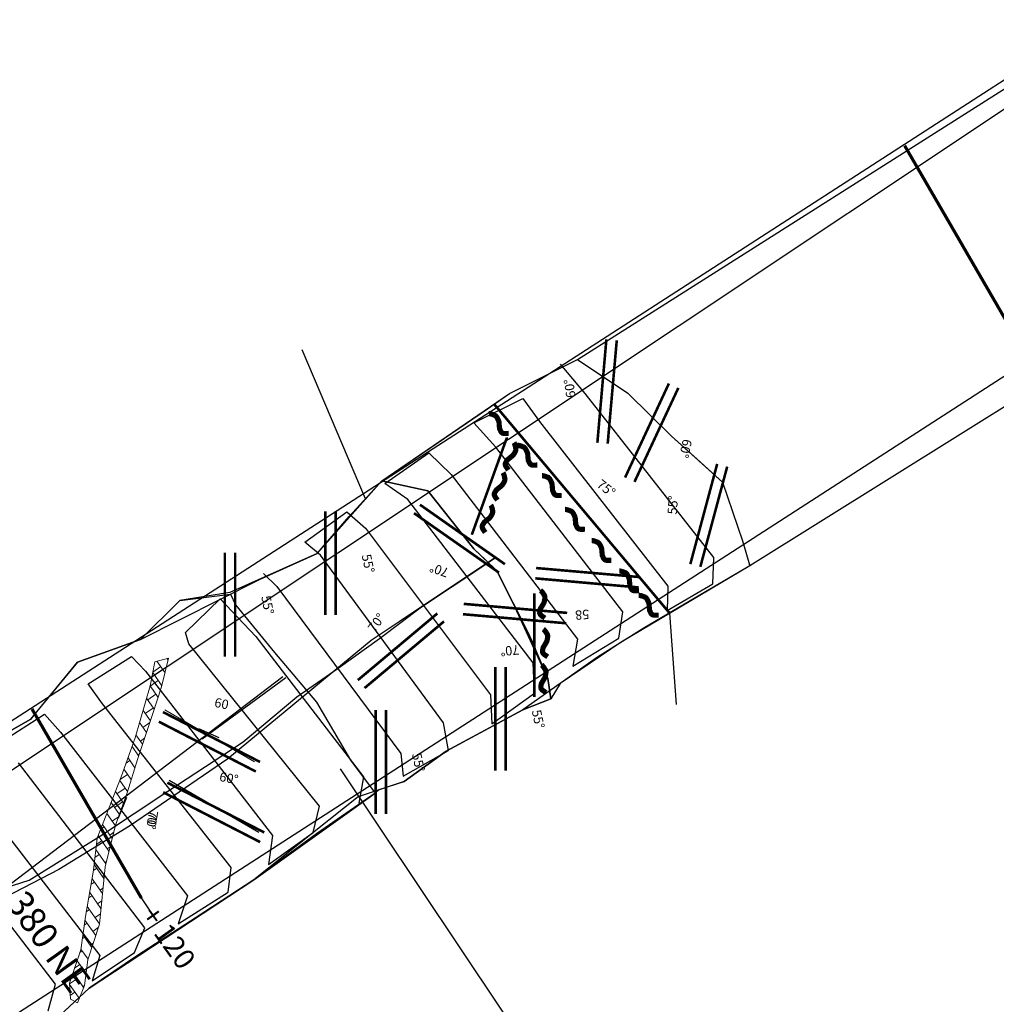
# Model space of a CAD drawing. Units: metres. Extents: x 373723 to 748547, y 655122 to 1310871.
# Drawn here: x 374473 to 374492, y 655524 to 655543 of the extents above; entities that cross this region are included whole.
import ezdxf
from ezdxf.enums import TextEntityAlignment as Align

# ---------------------------------------------------------------- set-up
doc = ezdxf.new("R2010")
doc.units = ezdxf.units.M
doc.linetypes.add('CONTINUOUS-26-104-0-0.5019607843137255-0.12549019607843137', pattern=[0])
doc.linetypes.add('DASHED2', pattern=[0.375, 0.25, -0.125])
for name, color, linetype in [('17', 104, 'Continuous'), ('CA 2000 XC-LT', 5, 'Continuous'), ('Ge-Buz', 250, 'Continuous'), ('MARCOS', 8, 'Continuous'), ('NV 2000-TUNEL-PPAL-LT', 5, 'Continuous')]:
    doc.layers.add(name, color=color, linetype=linetype)
doc.layers.add('Fa-Map', color=172, linetype='Continuous', lineweight=0)
doc.styles.add('ROMANS', font='ROMANS.shx')
doc.styles.get("Standard").update_dxf_attribs({"font": 'txt.shx'})

# ---------------------------------------------------------------- blocks, each defined once
blk = doc.blocks.new('Buz')
at = {"layer": 'Ge-Buz'}
blk.add_lwpolyline([(0, 0, 0, 0, 0), (0, 1.12, 1.25, 0, 0), (0, 2.39, 0, 0, 0)], format="xyseb", dxfattribs=at)
blk.add_lwpolyline([(-1.19, 0), (1.19, 0)], dxfattribs=at)
at = {"layer": 'Ge-Buz', "ltscale": 0.5, "style": 'ROMANS'}
blk.add_attdef('BUZ', text='', height=1, dxfattribs=at).set_placement((0, 3.45), align=Align.MIDDLE_CENTER)

msp = doc.modelspace()

# ---------------------------------------------------------------- hatches: boundary and pattern name
at = {"lineweight": 5}
h = msp.add_hatch(dxfattribs=at)
h.set_pattern_fill('BRICK', color=4, scale=0.03, angle=125)
h.paths.add_polyline_path([(374476.221, 655530.382), (374476.088, 655529.827), (374475.91, 655529.294), (374475.621, 655528.428), (374475.421, 655527.784), (374475.199, 655527.162), (374474.998, 655526.362), (374474.887, 655525.252), (374474.665, 655524.563), (374474.598, 655524.071), (374474.464, 655523.738), (374474.331, 655523.805), (374474.309, 655524.116), (374474.531, 655524.76), (374474.62, 655525.404), (374474.776, 655526.292), (374474.842, 655526.914), (374475.309, 655528.091), (374475.576, 655528.847), (374475.865, 655529.846), (374475.954, 655530.312)])
h = msp.add_hatch(dxfattribs=at)
h.set_pattern_fill('BRICK', color=4, scale=0.03, angle=125)
h.paths.add_polyline_path([(374476.221, 655530.382), (374476.088, 655529.827), (374475.91, 655529.294), (374475.621, 655528.428), (374475.421, 655527.784), (374475.199, 655527.162), (374474.998, 655526.362), (374474.887, 655525.252), (374474.665, 655524.563), (374474.598, 655524.071), (374474.464, 655523.738), (374474.331, 655523.805), (374474.309, 655524.116), (374474.531, 655524.76), (374474.62, 655525.404), (374474.776, 655526.292), (374474.842, 655526.914), (374475.309, 655528.091), (374475.576, 655528.847), (374475.865, 655529.846), (374475.954, 655530.312)])

# ---------------------------------------------------------------- linework, layer by layer
at = {"lineweight": 70, "elevation": 1999.913}
for points in [[(374490.41, 655540.267), (374492.513, 655536.626)], [(374473.588, 655529.405), (374475.69, 655525.763)]]:
    msp.add_lwpolyline(points, dxfattribs=at)
at = {"ltscale": 50}
for points, elevation in [([(374480.02, 655533.456), (374478.798, 655536.323)], 2000.711), ([(374480.334, 655533.801), (374481.137, 655534.349), (374482.368, 655535.191), (374482.796, 655535.484), (374483.451, 655535.812), (374484.107, 655536.14), (374484.592, 655535.814), (374485.077, 655535.488), (374485.496, 655535.075), (374485.914, 655534.662), (374486.408, 655534.219), (374486.901, 655533.775), (374487.282, 655532.643), (374487.424, 655532.159), (374484.947, 655530.687), (374483.77, 655529.893), (374483.59, 655529.597), (374483.532, 655529.988), (374483.423, 655530.241), (374483.349, 655530.416), (374483.271, 655530.634), (374483.165, 655530.845), (374482.856, 655531.455), (374482.548, 655532.065), (374482.328, 655532.275), (374482.108, 655532.486), (374481.664, 655533.048), (374481.221, 655533.609), (374480.334, 655533.801)], 2000.369), ([(374482.068, 655532.764), (374482.752, 655534.644)], -2000.415), ([(374482.068, 655532.764), (374482.752, 655534.644)], -2000.415), ([(374473.829, 655523.217), (374474.414, 655523.763), (374474.689, 655524.02), (374477.865, 655526.108), (374480.204, 655527.78), (374480.283, 655527.847), (374480.764, 655528.007), (374481.575, 655528.589), (374483.048, 655529.385), (374483.59, 655529.597), (374483.532, 655529.988), (374482.856, 655531.455), (374482.548, 655532.065), (374482.108, 655532.486), (374481.664, 655533.048), (374481.221, 655533.609), (374480.334, 655533.801), (374479.086, 655532.402), (374477.405, 655531.645), (374476.436, 655531.495), (374475.679, 655530.743), (374474.468, 655530.306), (374473.644, 655529.307), (374473.563, 655529.208), (374471.632, 655528.106)], 2000.369), ([(374485.877, 655531.252), (374486.005, 655529.485)], 2000.415), ([(374477.962, 655527.023), (374476.23, 655528.023)], -2000.989)]:
    msp.add_lwpolyline(points, dxfattribs=dict(at, elevation=elevation))
at = {"lineweight": 5}
msp.add_lwpolyline([(374476.221, 655530.382), (374476.221, 655530.382), (374476.088, 655529.827), (374475.91, 655529.294), (374475.621, 655528.428), (374475.421, 655527.784), (374475.199, 655527.162), (374474.998, 655526.362), (374474.887, 655525.252), (374474.665, 655524.563), (374474.598, 655524.071), (374474.464, 655523.738), (374474.331, 655523.805), (374474.309, 655524.116), (374474.531, 655524.76), (374474.62, 655525.404), (374474.776, 655526.292), (374474.842, 655526.914), (374475.309, 655528.091), (374475.576, 655528.847), (374475.865, 655529.846), (374475.954, 655530.312), (374475.954, 655530.312), (374476.221, 655530.382)], dxfattribs=at)
msp.add_lwpolyline([(374476.221, 655530.382), (374476.221, 655530.382), (374476.088, 655529.827), (374475.91, 655529.294), (374475.621, 655528.428), (374475.421, 655527.784), (374475.199, 655527.162), (374474.998, 655526.362), (374474.887, 655525.252), (374474.665, 655524.563), (374474.598, 655524.071), (374474.464, 655523.738), (374474.331, 655523.805), (374474.309, 655524.116), (374474.531, 655524.76), (374474.62, 655525.404), (374474.776, 655526.292), (374474.842, 655526.914), (374475.309, 655528.091), (374475.576, 655528.847), (374475.865, 655529.846), (374475.954, 655530.312), (374475.954, 655530.312), (374476.221, 655530.382)], dxfattribs=at)
at = {"ltscale": 50}
msp.add_lwpolyline([(374472.057, 655525.181), (374478.422, 655530.027)], dxfattribs=at)
at = {"color": 1, "ltscale": 50}
msp.add_lwpolyline([(374478.479, 655530.003), (374476.866, 655528.821)], dxfattribs=at)
at = {"lineweight": 5, "ltscale": 50}
msp.add_lwpolyline([(374477.878, 655528.383), (374476.146, 655529.383)], dxfattribs=at)
at = {"color": 1, "lineweight": 5, "ltscale": 50}
msp.add_lwpolyline([(374476.978, 655528.903), (374476.866, 655528.821)], dxfattribs=at)
at = {"lineweight": 30}
for points, elevation in [([(374485.694, 655519.037), (374479.537, 655528.247)], 1999.903), ([(374475.69, 655525.763), (374475.909, 655525.436)], 1999.913)]:
    msp.add_lwpolyline(points, dxfattribs=dict(at, elevation=elevation))
at = {"lineweight": 5, "elevation": 1999.913}
msp.add_lwpolyline([(374475.69, 655525.763), (374475.909, 655525.436)], dxfattribs=at)
at = {"layer": '17', "linetype": 'CONTINUOUS-26-104-0-0.5019607843137255-0.12549019607843137', "lineweight": -3, "elevation": 1999.212}
for points in [[(374427.512, 655502.35), (374458.533, 655519.714), (374556.985, 655583.284)], [(374429.856, 655498.162), (374461.01, 655515.599), (374559.589, 655579.252)]]:
    msp.add_lwpolyline(points, dxfattribs=at)
at = {"layer": 'CA 2000 XC-LT'}
for points in [[(374471.632, 655528.106, 2000.265), (374473.563, 655529.208, 2000.26), (374474.468, 655530.306, 2000.223), (374475.679, 655530.743, 2000.333), (374475.679, 655530.743, 2000.333), (374475.679, 655530.743, 2000.333), (374477.974, 655531.899, 2000.334), (374479.086, 655532.402, 2000.331), (374479.705, 655533.111, 2000.577), (374480.334, 655533.801, 2000.846), (374480.334, 655533.801, 2000.846), (374481.94, 655534.898, 2000.452), (374482.796, 655535.484, 2000.531), (374484.107, 655536.14, 2000.54), (374484.107, 655536.14, 2000.54), (374493.867, 655542.328, 2001.279)], [(374496.852, 655538.048, 2001.31), (374487.424, 655532.159, 2000.506), (374487.424, 655532.159, 2000.506), (374486.352, 655531.529, 2000.439), (374485.401, 655530.974, 2000.391), (374484.492, 655530.401, 2000.314), (374483.048, 655529.385, 2000.842), (374483.048, 655529.385, 2000.842), (374482.405, 655529.039, 2000.804), (374481.575, 655528.589, 2000.731), (374480.764, 655528.007, 2000.697), (374479.873, 655527.71, 2000.903), (374477.865, 655526.108, 2000.18), (374477.865, 655526.108, 2000.18), (374476.751, 655525.381, 2000.172), (374475.619, 655524.647, 2000.15), (374474.689, 655524.02, 2000.167), (374473.829, 655523.217, 2000.176)], [(374471.632, 655528.106, 2000.265), (374473.563, 655529.208, 2000.26), (374474.468, 655530.306, 2000.223), (374475.679, 655530.743, 2000.333), (374475.679, 655530.743, 2000.333), (374475.679, 655530.743, 2000.333), (374477.974, 655531.899, 2000.334), (374479.086, 655532.402, 2000.331), (374479.705, 655533.111, 2000.577), (374480.334, 655533.801, 2000.846), (374480.334, 655533.801, 2000.846), (374481.94, 655534.898, 2000.452), (374482.796, 655535.484, 2000.531), (374484.107, 655536.14, 2000.54), (374484.164, 655536.101, 2000.54)], [(374471.632, 655528.106, 2000.265), (374473.563, 655529.208, 2000.26), (374474.468, 655530.306, 2000.223), (374475.679, 655530.743, 2000.333), (374475.679, 655530.743, 2000.333), (374475.679, 655530.743, 2000.333), (374477.974, 655531.899, 2000.334), (374479.086, 655532.402, 2000.331), (374479.705, 655533.111, 2000.577), (374480.334, 655533.801, 2000.846), (374480.334, 655533.801, 2000.846), (374481.94, 655534.898, 2000.452), (374482.796, 655535.484, 2000.531), (374484.107, 655536.14, 2000.54), (374485.077, 655535.488, 2000.53), (374485.914, 655534.662, 2000.521), (374486.901, 655533.775, 2000.563), (374487.282, 655532.643, 2000.563), (374487.424, 655532.159, 2000.506), (374486.352, 655531.529, 2000.439), (374485.401, 655530.974, 2000.391), (374484.492, 655530.401, 2000.314), (374483.048, 655529.385, 2000.842), (374483.048, 655529.385, 2000.842), (374482.405, 655529.039, 2000.804), (374481.575, 655528.589, 2000.731), (374480.764, 655528.007, 2000.697), (374479.873, 655527.71, 2000.903), (374477.865, 655526.108, 2000.18), (374477.865, 655526.108, 2000.18), (374476.751, 655525.381, 2000.172), (374475.619, 655524.647, 2000.15), (374474.689, 655524.02, 2000.167), (374473.829, 655523.217, 2000.176)], [(374471.632, 655528.106, 2000.265), (374473.563, 655529.208, 2000.26), (374474.468, 655530.306, 2000.223), (374475.679, 655530.743, 2000.333), (374475.679, 655530.743, 2000.333), (374475.679, 655530.743, 2000.333), (374477.974, 655531.899, 2000.334), (374479.086, 655532.402, 2000.331), (374479.705, 655533.111, 2000.577), (374480.334, 655533.801, 2000.846), (374480.334, 655533.801, 2000.846), (374481.94, 655534.898, 2000.452), (374482.796, 655535.484, 2000.531), (374484.107, 655536.14, 2000.54), (374485.077, 655535.488, 2000.53), (374485.914, 655534.662, 2000.521), (374486.901, 655533.775, 2000.563), (374487.282, 655532.643, 2000.563), (374487.424, 655532.159, 2000.506), (374486.352, 655531.529, 2000.439), (374485.401, 655530.974, 2000.391), (374484.492, 655530.401, 2000.314), (374483.048, 655529.385, 2000.842), (374483.048, 655529.385, 2000.842), (374482.405, 655529.039, 2000.804), (374481.575, 655528.589, 2000.731), (374480.764, 655528.007, 2000.697), (374479.873, 655527.71, 2000.903), (374477.865, 655526.108, 2000.18), (374477.865, 655526.108, 2000.18), (374476.751, 655525.381, 2000.172), (374475.619, 655524.647, 2000.15), (374474.689, 655524.02, 2000.167), (374473.829, 655523.217, 2000.176)], [(374471.632, 655528.106, 2000.265), (374473.563, 655529.208, 2000.26), (374474.468, 655530.306, 2000.223), (374475.679, 655530.743, 2000.333), (374475.679, 655530.743, 2000.333), (374475.679, 655530.743, 2000.333), (374477.974, 655531.899, 2000.334), (374479.086, 655532.402, 2000.331), (374479.705, 655533.111, 2000.577), (374480.334, 655533.801, 2000.846), (374480.334, 655533.801, 2000.846), (374481.94, 655534.898, 2000.452), (374482.796, 655535.484, 2000.531), (374484.107, 655536.14, 2000.54), (374485.077, 655535.488, 2000.53), (374485.914, 655534.662, 2000.521), (374486.901, 655533.775, 2000.563), (374487.282, 655532.643, 2000.563), (374487.424, 655532.159, 2000.506), (374486.352, 655531.529, 2000.439), (374485.401, 655530.974, 2000.391), (374484.492, 655530.401, 2000.314), (374483.048, 655529.385, 2000.842), (374483.048, 655529.385, 2000.842), (374482.405, 655529.039, 2000.804), (374481.575, 655528.589, 2000.731), (374480.764, 655528.007, 2000.697), (374479.873, 655527.71, 2000.903), (374477.865, 655526.108, 2000.18), (374477.865, 655526.108, 2000.18), (374476.751, 655525.381, 2000.172), (374475.619, 655524.647, 2000.15), (374474.689, 655524.02, 2000.167), (374473.829, 655523.217, 2000.176)], [(374471.632, 655528.106, 2000.265), (374473.563, 655529.208, 2000.26), (374474.468, 655530.306, 2000.223), (374475.679, 655530.743, 2000.333), (374475.679, 655530.743, 2000.333), (374475.679, 655530.743, 2000.333), (374477.974, 655531.899, 2000.334), (374479.086, 655532.402, 2000.331), (374479.705, 655533.111, 2000.577), (374480.334, 655533.801, 2000.846), (374480.334, 655533.801, 2000.846), (374481.94, 655534.898, 2000.452), (374482.796, 655535.484, 2000.531), (374484.107, 655536.14, 2000.54), (374485.077, 655535.488, 2000.53), (374485.914, 655534.662, 2000.521), (374486.901, 655533.775, 2000.563), (374487.282, 655532.643, 2000.563), (374487.424, 655532.159, 2000.506), (374486.352, 655531.529, 2000.439), (374485.401, 655530.974, 2000.391), (374484.492, 655530.401, 2000.314), (374483.048, 655529.385, 2000.842), (374483.048, 655529.385, 2000.842), (374482.405, 655529.039, 2000.804), (374481.575, 655528.589, 2000.731), (374480.764, 655528.007, 2000.697), (374479.873, 655527.71, 2000.903), (374477.865, 655526.108, 2000.18), (374477.865, 655526.108, 2000.18), (374476.751, 655525.381, 2000.172), (374475.619, 655524.647, 2000.15), (374474.689, 655524.02, 2000.167), (374473.829, 655523.217, 2000.176)], [(374471.632, 655528.106, 2000.265), (374473.563, 655529.208, 2000.26), (374474.468, 655530.306, 2000.223), (374475.679, 655530.743, 2000.333), (374475.679, 655530.743, 2000.333), (374475.679, 655530.743, 2000.333), (374477.974, 655531.899, 2000.334), (374479.086, 655532.402, 2000.331), (374479.705, 655533.111, 2000.577), (374480.334, 655533.801, 2000.846), (374480.334, 655533.801, 2000.846), (374481.94, 655534.898, 2000.452), (374482.796, 655535.484, 2000.531), (374484.107, 655536.14, 2000.54), (374485.077, 655535.488, 2000.53), (374485.914, 655534.662, 2000.521), (374486.901, 655533.775, 2000.563), (374487.282, 655532.643, 2000.563), (374487.424, 655532.159, 2000.506), (374486.352, 655531.529, 2000.439), (374485.401, 655530.974, 2000.391), (374484.492, 655530.401, 2000.314), (374483.048, 655529.385, 2000.842), (374483.048, 655529.385, 2000.842), (374482.405, 655529.039, 2000.804), (374481.575, 655528.589, 2000.731), (374480.764, 655528.007, 2000.697), (374479.873, 655527.71, 2000.903), (374477.865, 655526.108, 2000.18), (374477.865, 655526.108, 2000.18), (374476.751, 655525.381, 2000.172), (374475.619, 655524.647, 2000.15), (374474.689, 655524.02, 2000.167), (374473.829, 655523.217, 2000.176)], [(374471.632, 655528.106, 2000.265), (374473.563, 655529.208, 2000.26), (374474.468, 655530.306, 2000.223), (374475.679, 655530.743, 2000.333), (374475.679, 655530.743, 2000.333), (374475.679, 655530.743, 2000.333), (374477.974, 655531.899, 2000.334), (374479.086, 655532.402, 2000.331), (374479.705, 655533.111, 2000.577), (374480.334, 655533.801, 2000.846), (374481.221, 655533.609, 2000.914), (374482.108, 655532.486, 2000.777), (374482.548, 655532.065, 2000.872), (374483.165, 655530.845, 2000.897), (374483.532, 655529.988, 2000.898), (374483.59, 655529.597, 2000.873), (374483.048, 655529.385, 2000.842), (374482.405, 655529.039, 2000.804), (374481.575, 655528.589, 2000.731), (374480.764, 655528.007, 2000.697), (374479.873, 655527.71, 2000.903), (374477.865, 655526.108, 2000.18), (374477.865, 655526.108, 2000.18), (374476.751, 655525.381, 2000.172), (374475.619, 655524.647, 2000.15), (374474.689, 655524.02, 2000.167), (374473.829, 655523.217, 2000.176)], [(374472.159, 655525.667, 2004.111), (374473.535, 655526.101, 2003.97), (374474.909, 655526.958, 2003.961), (374476.207, 655527.817, 2003.961), (374477.66, 655528.769, 2003.992), (374477.66, 655528.769, 2003.992), (374477.66, 655528.769, 2003.992), (374478.692, 655529.637, 2003.873), (374479.49, 655530.19, 2003.859), (374480.288, 655530.758, 2003.897), (374481.099, 655531.368, 2003.916), (374482.26, 655532.145, 2004.495), (374482.524, 655532.321, 2003.905), (374482.399, 655532.238, 2003.07), (374482.535, 655532.33, 2002.228), (374482.348, 655532.205, 2001.278), (374482.254, 655532.142, 2000.601), (374480.669, 655531.082, 1999.366), (374480.127, 655530.72, 1999.311), (374477.366, 655528.44, 1999.3), (374477.366, 655528.44, 1999.3), (374475.489, 655527.157, 1999.295), (374474.108, 655526.309, 1999.323), (374471.872, 655525.15, 1999.378)], [(374487.413, 655532.195, 2000.51), (374487.424, 655532.159, 2000.506), (374486.352, 655531.529, 2000.439), (374485.401, 655530.974, 2000.391), (374484.492, 655530.401, 2000.314), (374483.048, 655529.385, 2000.842), (374483.048, 655529.385, 2000.842), (374482.405, 655529.039, 2000.804), (374481.575, 655528.589, 2000.731), (374480.764, 655528.007, 2000.697), (374479.873, 655527.71, 2000.903), (374477.865, 655526.108, 2000.18), (374477.865, 655526.108, 2000.18), (374476.751, 655525.381, 2000.172), (374475.619, 655524.647, 2000.15), (374474.689, 655524.02, 2000.167), (374473.829, 655523.217, 2000.176)], [(374471.632, 655528.106, 2000.265), (374473.563, 655529.208, 2000.26), (374474.468, 655530.306, 2000.223), (374475.679, 655530.743, 2000.333), (374476.436, 655531.495, 2000.373), (374477.418, 655531.617, 2000.427), (374477.51, 655531.412, 2000.431), (374478.263, 655530.493, 2000.425), (374479.075, 655529.536, 2000.333), (374479.725, 655528.415, 2000.281), (374480.204, 655527.78, 2000.302), (374479.071, 655526.992, 2000.172), (374477.865, 655526.108, 2000.18), (374476.751, 655525.381, 2000.172), (374475.619, 655524.647, 2000.15), (374474.689, 655524.02, 2000.167), (374473.829, 655523.217, 2000.176)], [(374471.632, 655528.106, 2000.265), (374473.563, 655529.208, 2000.26), (374474.468, 655530.306, 2000.223), (374475.679, 655530.743, 2000.333), (374476.436, 655531.495, 2000.373), (374477.418, 655531.617, 2000.427), (374477.51, 655531.412, 2000.431), (374478.263, 655530.493, 2000.425), (374479.075, 655529.536, 2000.333), (374479.725, 655528.415, 2000.281), (374480.204, 655527.78, 2000.302), (374479.071, 655526.992, 2000.172), (374477.865, 655526.108, 2000.18), (374476.751, 655525.381, 2000.172), (374475.619, 655524.647, 2000.15), (374474.689, 655524.02, 2000.167), (374473.829, 655523.217, 2000.176)]]:
    msp.add_polyline3d(points, dxfattribs=at)
at = {"layer": 'Fa-Map', "linetype": 'DASHED2', "const_width": 0.05}
for points, elevation in [([(374484.661, 655536.526), (374484.487, 655534.533)], 2000.53), ([(374484.661, 655536.526), (374484.487, 655534.533)], 2000.53), ([(374484.861, 655536.508), (374484.686, 655534.516)], 2000.53), ([(374484.861, 655536.508), (374484.686, 655534.516)], 2000.53), ([(374482.497, 655535.279), (374485.877, 655531.252)], 2000.415), ([(374482.497, 655535.279), (374485.877, 655531.252)], 2000.415), ([(374482.742, 655534.63), (374482.068, 655532.764)], -0.046), ([(374482.742, 655534.63), (374482.068, 655532.764)], -0.046), ([(374481.067, 655533.34), (374482.705, 655532.193)], 2000.369), ([(374481.067, 655533.34), (374482.705, 655532.193)], 2000.369), ([(374480.952, 655533.177), (374482.591, 655532.029)], 2000.369), ([(374480.952, 655533.177), (374482.591, 655532.029)], 2000.369), ([(374477.305, 655530.412), (374477.305, 655532.412)], 2000.431), ([(374477.505, 655530.412), (374477.505, 655532.412)], 2000.431), ([(374483.271, 655531.634), (374483.271, 655529.634)], 2000.369), ([(374483.271, 655531.634), (374483.271, 655529.634)], 2000.369), ([(374481.912, 655531.428), (374483.905, 655531.254)], 2000.369), ([(374481.912, 655531.428), (374483.905, 655531.254)], 2000.369), ([(374481.895, 655531.229), (374483.887, 655531.054)], 2000.369), ([(374481.895, 655531.229), (374483.887, 655531.054)], 2000.369), ([(374482.521, 655528.212), (374482.521, 655530.212)], 2000.823), ([(374482.521, 655528.212), (374482.521, 655530.212)], 2000.823), ([(374482.721, 655528.212), (374482.721, 655530.212)], 2000.823), ([(374482.721, 655528.212), (374482.721, 655530.212)], 2000.823), ([(374478.067, 655527.021), (374476.197, 655527.982)], -2000.989), ([(374477.987, 655526.835), (374476.117, 655527.797)], -2000.989)]:
    msp.add_lwpolyline(points, dxfattribs=dict(at, elevation=elevation))
for points in [[(374485.866, 655535.676), (374485.021, 655533.863)], [(374485.866, 655535.676), (374485.021, 655533.863)], [(374486.048, 655535.591), (374485.202, 655533.779)], [(374486.048, 655535.591), (374485.202, 655533.779)], [(374486.797, 655534.126), (374486.279, 655532.194)], [(374486.797, 655534.126), (374486.279, 655532.194)], [(374486.99, 655534.074), (374486.472, 655532.142)], [(374486.99, 655534.074), (374486.472, 655532.142)], [(374479.243, 655531.212), (374479.243, 655533.212)], [(374479.243, 655531.212), (374479.243, 655533.212)], [(374479.443, 655531.212), (374479.443, 655533.212)], [(374479.443, 655531.212), (374479.443, 655533.212)], [(374483.307, 655532.119), (374485.3, 655531.945)], [(374483.307, 655532.119), (374485.3, 655531.945)], [(374483.29, 655531.92), (374485.282, 655531.745)], [(374483.29, 655531.92), (374485.282, 655531.745)], [(374481.403, 655531.244), (374479.87, 655529.958)], [(374481.403, 655531.244), (374479.87, 655529.958)], [(374481.531, 655531.09), (374479.999, 655529.805)], [(374481.531, 655531.09), (374479.999, 655529.805)], [(374480.213, 655527.379), (374480.213, 655529.379)], [(374480.213, 655527.379), (374480.213, 655529.379)], [(374480.413, 655527.379), (374480.413, 655529.379)], [(374480.413, 655527.379), (374480.413, 655529.379)]]:
    msp.add_lwpolyline(points, dxfattribs=at)
at = {"layer": 'Fa-Map', "const_width": 0.1}
for points in [[(374482.777, 655534.714), (374482.691, 655534.712), (374482.661, 655534.719), (374482.639, 655534.735), (374482.626, 655534.753), (374482.612, 655534.784), (374482.6, 655534.808), (374482.6, 655534.826), (374482.596, 655534.863), (374482.593, 655534.886), (374482.593, 655534.915), (374482.59, 655534.934), (374482.582, 655534.96), (374482.567, 655534.993), (374482.554, 655535.018), (374482.54, 655535.04), (374482.515, 655535.061), (374482.498, 655535.066), (374482.476, 655535.076), (374482.453, 655535.085), (374482.416, 655535.093), (374482.403, 655535.096), (374482.394, 655535.095)], [(374482.777, 655534.714), (374482.691, 655534.712), (374482.661, 655534.719), (374482.639, 655534.735), (374482.626, 655534.753), (374482.612, 655534.784), (374482.6, 655534.808), (374482.6, 655534.826), (374482.596, 655534.863), (374482.593, 655534.886), (374482.593, 655534.915), (374482.59, 655534.934), (374482.582, 655534.96), (374482.567, 655534.993), (374482.554, 655535.018), (374482.54, 655535.04), (374482.515, 655535.061), (374482.498, 655535.066), (374482.476, 655535.076), (374482.453, 655535.085), (374482.416, 655535.093), (374482.403, 655535.096), (374482.394, 655535.095)], [(374483.33, 655534.104), (374483.244, 655534.102), (374483.214, 655534.109), (374483.192, 655534.125), (374483.179, 655534.143), (374483.165, 655534.174), (374483.153, 655534.198), (374483.153, 655534.216), (374483.149, 655534.253), (374483.146, 655534.276), (374483.146, 655534.305), (374483.143, 655534.324), (374483.135, 655534.35), (374483.12, 655534.383), (374483.107, 655534.408), (374483.093, 655534.43), (374483.068, 655534.451), (374483.051, 655534.456), (374483.029, 655534.466), (374483.006, 655534.475), (374482.969, 655534.483), (374482.956, 655534.486), (374482.947, 655534.485)], [(374483.33, 655534.104), (374483.244, 655534.102), (374483.214, 655534.109), (374483.192, 655534.125), (374483.179, 655534.143), (374483.165, 655534.174), (374483.153, 655534.198), (374483.153, 655534.216), (374483.149, 655534.253), (374483.146, 655534.276), (374483.146, 655534.305), (374483.143, 655534.324), (374483.135, 655534.35), (374483.12, 655534.383), (374483.107, 655534.408), (374483.093, 655534.43), (374483.068, 655534.451), (374483.051, 655534.456), (374483.029, 655534.466), (374483.006, 655534.475), (374482.969, 655534.483), (374482.956, 655534.486), (374482.947, 655534.485)], [(374483.8, 655533.518), (374483.715, 655533.517), (374483.684, 655533.524), (374483.662, 655533.539), (374483.649, 655533.558), (374483.636, 655533.588), (374483.624, 655533.613), (374483.623, 655533.63), (374483.62, 655533.668), (374483.617, 655533.691), (374483.616, 655533.72), (374483.613, 655533.739), (374483.605, 655533.765), (374483.59, 655533.798), (374483.577, 655533.823), (374483.564, 655533.844), (374483.539, 655533.866), (374483.521, 655533.871), (374483.499, 655533.881), (374483.476, 655533.889), (374483.44, 655533.898), (374483.427, 655533.9), (374483.418, 655533.9)], [(374483.8, 655533.518), (374483.715, 655533.517), (374483.684, 655533.524), (374483.662, 655533.539), (374483.649, 655533.558), (374483.636, 655533.588), (374483.624, 655533.613), (374483.623, 655533.63), (374483.62, 655533.668), (374483.617, 655533.691), (374483.616, 655533.72), (374483.613, 655533.739), (374483.605, 655533.765), (374483.59, 655533.798), (374483.577, 655533.823), (374483.564, 655533.844), (374483.539, 655533.866), (374483.521, 655533.871), (374483.499, 655533.881), (374483.476, 655533.889), (374483.44, 655533.898), (374483.427, 655533.9), (374483.418, 655533.9)], [(374484.246, 655532.867), (374484.161, 655532.866), (374484.13, 655532.873), (374484.108, 655532.888), (374484.095, 655532.907), (374484.081, 655532.937), (374484.069, 655532.962), (374484.069, 655532.979), (374484.066, 655533.017), (374484.062, 655533.04), (374484.062, 655533.069), (374484.059, 655533.088), (374484.051, 655533.114), (374484.036, 655533.147), (374484.023, 655533.171), (374484.009, 655533.193), (374483.984, 655533.214), (374483.967, 655533.22), (374483.945, 655533.23), (374483.922, 655533.238), (374483.885, 655533.246), (374483.872, 655533.249), (374483.864, 655533.249)], [(374484.246, 655532.867), (374484.161, 655532.866), (374484.13, 655532.873), (374484.108, 655532.888), (374484.095, 655532.907), (374484.081, 655532.937), (374484.069, 655532.962), (374484.069, 655532.979), (374484.066, 655533.017), (374484.062, 655533.04), (374484.062, 655533.069), (374484.059, 655533.088), (374484.051, 655533.114), (374484.036, 655533.147), (374484.023, 655533.171), (374484.009, 655533.193), (374483.984, 655533.214), (374483.967, 655533.22), (374483.945, 655533.23), (374483.922, 655533.238), (374483.885, 655533.246), (374483.872, 655533.249), (374483.864, 655533.249)], [(374484.758, 655532.268), (374484.672, 655532.266), (374484.642, 655532.273), (374484.62, 655532.289), (374484.606, 655532.307), (374484.593, 655532.338), (374484.581, 655532.362), (374484.581, 655532.38), (374484.577, 655532.417), (374484.574, 655532.44), (374484.574, 655532.469), (374484.57, 655532.488), (374484.563, 655532.514), (374484.548, 655532.547), (374484.534, 655532.572), (374484.521, 655532.593), (374484.496, 655532.615), (374484.479, 655532.62), (374484.457, 655532.63), (374484.433, 655532.639), (374484.397, 655532.647), (374484.384, 655532.649), (374484.375, 655532.649)], [(374484.758, 655532.268), (374484.672, 655532.266), (374484.642, 655532.273), (374484.62, 655532.289), (374484.606, 655532.307), (374484.593, 655532.338), (374484.581, 655532.362), (374484.581, 655532.38), (374484.577, 655532.417), (374484.574, 655532.44), (374484.574, 655532.469), (374484.57, 655532.488), (374484.563, 655532.514), (374484.548, 655532.547), (374484.534, 655532.572), (374484.521, 655532.593), (374484.496, 655532.615), (374484.479, 655532.62), (374484.457, 655532.63), (374484.433, 655532.639), (374484.397, 655532.647), (374484.384, 655532.649), (374484.375, 655532.649)], [(374485.29, 655531.681), (374485.205, 655531.68), (374485.174, 655531.687), (374485.152, 655531.702), (374485.139, 655531.721), (374485.125, 655531.751), (374485.113, 655531.776), (374485.113, 655531.793), (374485.11, 655531.831), (374485.106, 655531.854), (374485.106, 655531.883), (374485.103, 655531.902), (374485.095, 655531.928), (374485.08, 655531.961), (374485.067, 655531.986), (374485.053, 655532.007), (374485.028, 655532.029), (374485.011, 655532.034), (374484.989, 655532.044), (374484.966, 655532.052), (374484.929, 655532.06), (374484.916, 655532.063), (374484.908, 655532.063)], [(374485.29, 655531.681), (374485.205, 655531.68), (374485.174, 655531.687), (374485.152, 655531.702), (374485.139, 655531.721), (374485.125, 655531.751), (374485.113, 655531.776), (374485.113, 655531.793), (374485.11, 655531.831), (374485.106, 655531.854), (374485.106, 655531.883), (374485.103, 655531.902), (374485.095, 655531.928), (374485.08, 655531.961), (374485.067, 655531.986), (374485.053, 655532.007), (374485.028, 655532.029), (374485.011, 655532.034), (374484.989, 655532.044), (374484.966, 655532.052), (374484.929, 655532.06), (374484.916, 655532.063), (374484.908, 655532.063)], [(374485.669, 655531.211), (374485.583, 655531.209), (374485.553, 655531.216), (374485.531, 655531.232), (374485.518, 655531.251), (374485.504, 655531.281), (374485.492, 655531.305), (374485.492, 655531.323), (374485.488, 655531.36), (374485.485, 655531.384), (374485.485, 655531.413), (374485.482, 655531.431), (374485.474, 655531.457), (374485.459, 655531.491), (374485.446, 655531.515), (374485.432, 655531.537), (374485.407, 655531.558), (374485.39, 655531.564), (374485.368, 655531.573), (374485.345, 655531.582), (374485.308, 655531.59), (374485.295, 655531.593), (374485.286, 655531.593)], [(374485.669, 655531.211), (374485.583, 655531.209), (374485.553, 655531.216), (374485.531, 655531.232), (374485.518, 655531.251), (374485.504, 655531.281), (374485.492, 655531.305), (374485.492, 655531.323), (374485.488, 655531.36), (374485.485, 655531.384), (374485.485, 655531.413), (374485.482, 655531.431), (374485.474, 655531.457), (374485.459, 655531.491), (374485.446, 655531.515), (374485.432, 655531.537), (374485.407, 655531.558), (374485.39, 655531.564), (374485.368, 655531.573), (374485.345, 655531.582), (374485.308, 655531.59), (374485.295, 655531.593), (374485.286, 655531.593)], [(374483.496, 655529.717), (374483.426, 655529.766), (374483.405, 655529.79), (374483.397, 655529.815), (374483.397, 655529.838), (374483.404, 655529.871), (374483.409, 655529.897), (374483.419, 655529.912), (374483.438, 655529.944), (374483.449, 655529.965), (374483.466, 655529.988), (374483.474, 655530.006), (374483.484, 655530.031), (374483.491, 655530.067), (374483.495, 655530.094), (374483.496, 655530.12), (374483.489, 655530.152), (374483.478, 655530.166), (374483.466, 655530.187), (374483.452, 655530.208), (374483.428, 655530.236), (374483.419, 655530.246), (374483.412, 655530.251)], [(374483.496, 655529.717), (374483.426, 655529.766), (374483.405, 655529.79), (374483.397, 655529.815), (374483.397, 655529.838), (374483.404, 655529.871), (374483.409, 655529.897), (374483.419, 655529.912), (374483.438, 655529.944), (374483.449, 655529.965), (374483.466, 655529.988), (374483.474, 655530.006), (374483.484, 655530.031), (374483.491, 655530.067), (374483.495, 655530.094), (374483.496, 655530.12), (374483.489, 655530.152), (374483.478, 655530.166), (374483.466, 655530.187), (374483.452, 655530.208), (374483.428, 655530.236), (374483.419, 655530.246), (374483.412, 655530.251)]]:
    msp.add_lwpolyline(points, dxfattribs=at)
for points, elevation in [([(374482.772, 655534.007), (374482.724, 655534.078), (374482.713, 655534.107), (374482.714, 655534.134), (374482.722, 655534.155), (374482.74, 655534.183), (374482.753, 655534.207), (374482.768, 655534.216), (374482.797, 655534.24), (374482.815, 655534.256), (374482.839, 655534.272), (374482.853, 655534.285), (374482.87, 655534.306), (374482.89, 655534.336), (374482.903, 655534.361), (374482.913, 655534.384), (374482.917, 655534.417), (374482.912, 655534.434), (374482.908, 655534.458), (374482.903, 655534.482), (374482.889, 655534.517), (374482.884, 655534.529), (374482.879, 655534.537)], -2000.935), ([(374482.772, 655534.007), (374482.724, 655534.078), (374482.713, 655534.107), (374482.714, 655534.134), (374482.722, 655534.155), (374482.74, 655534.183), (374482.753, 655534.207), (374482.768, 655534.216), (374482.797, 655534.24), (374482.815, 655534.256), (374482.839, 655534.272), (374482.853, 655534.285), (374482.87, 655534.306), (374482.89, 655534.336), (374482.903, 655534.361), (374482.913, 655534.384), (374482.917, 655534.417), (374482.912, 655534.434), (374482.908, 655534.458), (374482.903, 655534.482), (374482.889, 655534.517), (374482.884, 655534.529), (374482.879, 655534.537)], -2000.935), ([(374482.56, 655533.428), (374482.512, 655533.498), (374482.501, 655533.527), (374482.502, 655533.554), (374482.51, 655533.576), (374482.528, 655533.604), (374482.542, 655533.627), (374482.556, 655533.637), (374482.585, 655533.661), (374482.603, 655533.676), (374482.627, 655533.693), (374482.641, 655533.706), (374482.658, 655533.726), (374482.678, 655533.757), (374482.691, 655533.782), (374482.701, 655533.805), (374482.705, 655533.837), (374482.7, 655533.855), (374482.697, 655533.879), (374482.691, 655533.903), (374482.677, 655533.938), (374482.672, 655533.95), (374482.668, 655533.957)], -2000.935), ([(374482.56, 655533.428), (374482.512, 655533.498), (374482.501, 655533.527), (374482.502, 655533.554), (374482.51, 655533.576), (374482.528, 655533.604), (374482.542, 655533.627), (374482.556, 655533.637), (374482.585, 655533.661), (374482.603, 655533.676), (374482.627, 655533.693), (374482.641, 655533.706), (374482.658, 655533.726), (374482.678, 655533.757), (374482.691, 655533.782), (374482.701, 655533.805), (374482.705, 655533.837), (374482.7, 655533.855), (374482.697, 655533.879), (374482.691, 655533.903), (374482.677, 655533.938), (374482.672, 655533.95), (374482.668, 655533.957)], -2000.935), ([(374482.326, 655532.804), (374482.278, 655532.874), (374482.267, 655532.903), (374482.267, 655532.93), (374482.276, 655532.952), (374482.294, 655532.98), (374482.307, 655533.003), (374482.322, 655533.013), (374482.351, 655533.037), (374482.369, 655533.052), (374482.393, 655533.069), (374482.407, 655533.082), (374482.424, 655533.102), (374482.444, 655533.133), (374482.457, 655533.158), (374482.467, 655533.181), (374482.471, 655533.214), (374482.466, 655533.231), (374482.462, 655533.255), (374482.456, 655533.279), (374482.443, 655533.314), (374482.438, 655533.326), (374482.433, 655533.333)], -2000.935), ([(374482.326, 655532.804), (374482.278, 655532.874), (374482.267, 655532.903), (374482.267, 655532.93), (374482.276, 655532.952), (374482.294, 655532.98), (374482.307, 655533.003), (374482.322, 655533.013), (374482.351, 655533.037), (374482.369, 655533.052), (374482.393, 655533.069), (374482.407, 655533.082), (374482.424, 655533.102), (374482.444, 655533.133), (374482.457, 655533.158), (374482.467, 655533.181), (374482.471, 655533.214), (374482.466, 655533.231), (374482.462, 655533.255), (374482.456, 655533.279), (374482.443, 655533.314), (374482.438, 655533.326), (374482.433, 655533.333)], -2000.935), ([(374483.475, 655531.154), (374483.406, 655531.203), (374483.385, 655531.227), (374483.376, 655531.252), (374483.377, 655531.275), (374483.384, 655531.308), (374483.388, 655531.335), (374483.398, 655531.349), (374483.418, 655531.381), (374483.429, 655531.402), (374483.446, 655531.426), (374483.454, 655531.443), (374483.463, 655531.468), (374483.471, 655531.504), (374483.474, 655531.531), (374483.476, 655531.557), (374483.469, 655531.589), (374483.458, 655531.604), (374483.446, 655531.624), (374483.432, 655531.645), (374483.407, 655531.673), (374483.398, 655531.683), (374483.391, 655531.688)], -0.52), ([(374483.475, 655531.154), (374483.406, 655531.203), (374483.385, 655531.227), (374483.376, 655531.252), (374483.377, 655531.275), (374483.384, 655531.308), (374483.388, 655531.335), (374483.398, 655531.349), (374483.418, 655531.381), (374483.429, 655531.402), (374483.446, 655531.426), (374483.454, 655531.443), (374483.463, 655531.468), (374483.471, 655531.504), (374483.474, 655531.531), (374483.476, 655531.557), (374483.469, 655531.589), (374483.458, 655531.604), (374483.446, 655531.624), (374483.432, 655531.645), (374483.407, 655531.673), (374483.398, 655531.683), (374483.391, 655531.688)], -0.52), ([(374483.529, 655530.407), (374483.459, 655530.456), (374483.438, 655530.48), (374483.43, 655530.506), (374483.43, 655530.528), (374483.437, 655530.561), (374483.442, 655530.588), (374483.452, 655530.602), (374483.471, 655530.634), (374483.482, 655530.655), (374483.499, 655530.679), (374483.507, 655530.696), (374483.517, 655530.721), (374483.524, 655530.757), (374483.528, 655530.785), (374483.53, 655530.81), (374483.522, 655530.842), (374483.511, 655530.857), (374483.499, 655530.878), (374483.485, 655530.898), (374483.461, 655530.926), (374483.452, 655530.936), (374483.445, 655530.941)], -2000.889), ([(374483.529, 655530.407), (374483.459, 655530.456), (374483.438, 655530.48), (374483.43, 655530.506), (374483.43, 655530.528), (374483.437, 655530.561), (374483.442, 655530.588), (374483.452, 655530.602), (374483.471, 655530.634), (374483.482, 655530.655), (374483.499, 655530.679), (374483.507, 655530.696), (374483.517, 655530.721), (374483.524, 655530.757), (374483.528, 655530.785), (374483.53, 655530.81), (374483.522, 655530.842), (374483.511, 655530.857), (374483.499, 655530.878), (374483.485, 655530.898), (374483.461, 655530.926), (374483.452, 655530.936), (374483.445, 655530.941)], -2000.889)]:
    msp.add_lwpolyline(points, dxfattribs=dict(at, elevation=elevation))
at = {"layer": 'Fa-Map', "lineweight": 5, "const_width": 0.05}
for points in [[(374477.983, 655528.381), (374476.113, 655529.343)], [(374477.903, 655528.196), (374476.034, 655529.157)]]:
    msp.add_lwpolyline(points, dxfattribs=at)
at = {"layer": 'MARCOS'}
for points in [[(374478.048, 655532.016, 1999.664), (374478.309, 655531.765, 2003.899), (374480.699, 655528.541, 2003.816), (374480.741, 655528.108, 1999.724), (374481.618, 655528.602, 1999.738), (374481.519, 655529.132, 2003.873), (374479.152, 655532.368, 2003.917), (374478.848, 655532.616, 1999.717), (374479.658, 655533.204, 1999.675), (374480.02, 655532.886, 2003.925), (374482.424, 655529.676, 2003.899), (374482.452, 655529.113, 1999.716), (374483.278, 655529.709, 1999.761), (374483.247, 655530.294, 2003.854), (374480.831, 655533.44, 2003.864), (374480.39, 655533.747, 1999.78), (374481.24, 655534.339, 1999.855), (374481.666, 655533.919, 2003.969), (374484.103, 655530.745, 2003.943), (374484.016, 655530.226, 1999.793), (374484.903, 655530.767, 1999.745), (374484.981, 655531.272, 2003.973), (374482.527, 655534.451, 2004.05), (374482.106, 655534.921, 2000.013), (374483.049, 655535.387, 1999.927), (374483.371, 655534.942, 2003.98), (374485.844, 655531.769, 2003.975), (374485.831, 655531.301, 1999.653), (374486.713, 655531.813, 1999.666), (374486.732, 655532.319, 2003.934), (374484.252, 655535.485, 2004.028), (374483.778, 655536.052, 1999.752)], [(374472.988, 655528.762, 1999.601), (374473.829, 655529.302, 1999.566), (374474.138, 655528.958, 2003.901), (374476.586, 655525.799, 2003.841), (374476.408, 655525.261, 1999.59), (374477.372, 655525.873, 1999.69), (374477.428, 655526.347, 2003.805), (374474.95, 655529.504, 2003.854), (374474.671, 655529.886, 1999.632), (374475.508, 655530.412, 1999.648), (374475.775, 655530.131, 2003.906), (374478.222, 655526.96, 2003.837), (374478.149, 655526.406, 1999.565), (374479.007, 655527.021, 1999.629), (374479.131, 655527.529, 2003.798), (374476.612, 655530.659, 2003.872), (374476.55, 655530.878, 1999.582), (374477.217, 655531.524, 1999.612), (374477.902, 655530.802, 2003.883), (374479.976, 655528.096, 2003.849), (374479.887, 655527.587, 1999.631), (374479.886, 655527.587, 1999.632)], [(374472.449, 655527.823, 2003.85), (374474.897, 655524.651, 2003.822), (374474.748, 655524.159, 1999.578), (374475.563, 655524.709, 1999.512), (374475.764, 655525.181, 2003.787), (374473.331, 655528.365, 2003.829)], [(374473.901, 655523.586, 1999.58), (374474.04, 655524.099, 2003.856), (374471.599, 655527.276, 2003.941)]]:
    msp.add_polyline3d(points, dxfattribs=at)
at = {"layer": 'NV 2000-TUNEL-PPAL-LT', "color": 7, "elevation": 1990}
msp.add_lwpolyline([(374276.939, 655397.523), (374821.067, 655759.897)], dxfattribs=at)

# ---------------------------------------------------------------- block references
at = {"layer": 'Ge-Buz', "color": 250}
ref = msp.add_blockref('Buz', (374484.573, 655535.531, 2000.53), dxfattribs=dict(at, xscale=0.1799689759616912, yscale=0.1799689759616912, zscale=0.1799689759616912, rotation=85.46507345538421))
ref.add_attrib('BUZ', '60°', dxfattribs={"ltscale": 0.5, "height": 0.18, "rotation": 97.9252, "style": 'ROMANS'}).set_placement((374483.955, 655535.58, 2000.53), align=Align.MIDDLE_CENTER)
ref = msp.add_blockref('Buz', (374484.573, 655535.531, 2000.53), dxfattribs=dict(at, xscale=0.1799689759616912, yscale=0.1799689759616912, zscale=0.1799689759616912, rotation=85.46507345538421))
ref.add_attrib('BUZ', '60°', dxfattribs={"ltscale": 0.5, "height": 0.18, "rotation": 97.9252, "style": 'ROMANS'}).set_placement((374483.955, 655535.58, 2000.53), align=Align.MIDDLE_CENTER)
ref = msp.add_blockref('Buz', (374485.626, 655534.684), dxfattribs=dict(at, xscale=0.1799689759616912, yscale=0.1799689759616912, zscale=0.1799689759616912, rotation=244.7718600221127))
ref.add_attrib('BUZ', '60°', dxfattribs={"ltscale": 0.5, "height": 0.18, "rotation": 257.232, "style": 'ROMANS'}).set_placement((374486.187, 655534.42), align=Align.MIDDLE_CENTER)
ref = msp.add_blockref('Buz', (374485.626, 655534.684), dxfattribs=dict(at, xscale=0.1799689759616912, yscale=0.1799689759616912, zscale=0.1799689759616912, rotation=244.7718600221127))
ref.add_attrib('BUZ', '60°', dxfattribs={"ltscale": 0.5, "height": 0.18, "rotation": 257.232, "style": 'ROMANS'}).set_placement((374486.187, 655534.42), align=Align.MIDDLE_CENTER)
ref = msp.add_blockref('Buz', (374484.177, 655533.266, 2000.415), dxfattribs=dict(at, xscale=0.179968975961691, yscale=0.179968975961691, zscale=0.179968975961691, rotation=309.3116802623827))
ref.add_attrib('BUZ', '75°', dxfattribs={"ltscale": 0.5, "height": 0.18, "rotation": 321.7718, "style": 'ROMANS'}).set_placement((374484.657, 655533.659, 2000.415), align=Align.MIDDLE_CENTER)
ref = msp.add_blockref('Buz', (374484.177, 655533.266, 2000.415), dxfattribs=dict(at, xscale=0.179968975961691, yscale=0.179968975961691, zscale=0.179968975961691, rotation=309.3116802623827))
ref.add_attrib('BUZ', '75°', dxfattribs={"ltscale": 0.5, "height": 0.18, "rotation": 321.7718, "style": 'ROMANS'}).set_placement((374484.657, 655533.659, 2000.415), align=Align.MIDDLE_CENTER)
ref = msp.add_blockref('Buz', (374486.537, 655533.161), dxfattribs=dict(at, xscale=0.1799689759616912, yscale=0.1799689759616912, zscale=0.1799689759616912, rotation=73.8036266247811))
ref.add_attrib('BUZ', '55°', dxfattribs={"ltscale": 0.5, "height": 0.18, "rotation": 86.2637, "style": 'ROMANS'}).set_placement((374485.941, 655533.334), align=Align.MIDDLE_CENTER)
ref = msp.add_blockref('Buz', (374486.537, 655533.161), dxfattribs=dict(at, xscale=0.1799689759616912, yscale=0.1799689759616912, zscale=0.1799689759616912, rotation=73.8036266247811))
ref.add_attrib('BUZ', '55°', dxfattribs={"ltscale": 0.5, "height": 0.18, "rotation": 86.2637, "style": 'ROMANS'}).set_placement((374485.941, 655533.334), align=Align.MIDDLE_CENTER)
ref = msp.add_blockref('Buz', (374481.772, 655532.603, 2000.369), dxfattribs=dict(at, xscale=0.179968975961691, yscale=0.179968975961691, zscale=0.179968975961691, rotation=147.6103322726347))
ref.add_attrib('BUZ', '70°', dxfattribs={"ltscale": 0.5, "height": 0.18, "rotation": 160.0705, "style": 'ROMANS'}).set_placement((374481.439, 655532.079, 2000.369), align=Align.MIDDLE_CENTER)
ref = msp.add_blockref('Buz', (374481.772, 655532.603, 2000.369), dxfattribs=dict(at, xscale=0.179968975961691, yscale=0.179968975961691, zscale=0.179968975961691, rotation=147.6103322726347))
ref.add_attrib('BUZ', '70°', dxfattribs={"ltscale": 0.5, "height": 0.18, "rotation": 160.0705, "style": 'ROMANS'}).set_placement((374481.439, 655532.079, 2000.369), align=Align.MIDDLE_CENTER)
ref = msp.add_blockref('Buz', (374479.449, 655532.212), dxfattribs=dict(at, xscale=0.179968975961691, yscale=0.179968975961691, zscale=0.179968975961691, rotation=269.4753801810786))
ref.add_attrib('BUZ', '55°', dxfattribs={"ltscale": 0.5, "height": 0.18, "rotation": 281.9355, "style": 'ROMANS'}).set_placement((374480.069, 655532.206), align=Align.MIDDLE_CENTER)
ref = msp.add_blockref('Buz', (374479.449, 655532.212), dxfattribs=dict(at, xscale=0.179968975961691, yscale=0.179968975961691, zscale=0.179968975961691, rotation=269.4753801810786))
ref.add_attrib('BUZ', '55°', dxfattribs={"ltscale": 0.5, "height": 0.18, "rotation": 281.9355, "style": 'ROMANS'}).set_placement((374480.069, 655532.206), align=Align.MIDDLE_CENTER)
ref = msp.add_blockref('Buz', (374484.276, 655531.833), dxfattribs=dict(at, xscale=0.179968975961691, yscale=0.179968975961691, zscale=0.179968975961691, rotation=172.5964692327085))
ref.add_attrib('BUZ', '58', dxfattribs={"ltscale": 0.5, "height": 0.18, "rotation": 185.0566, "style": 'ROMANS'}).set_placement((374484.196, 655531.218), align=Align.MIDDLE_CENTER)
ref = msp.add_blockref('Buz', (374484.276, 655531.833), dxfattribs=dict(at, xscale=0.179968975961691, yscale=0.179968975961691, zscale=0.179968975961691, rotation=172.5964692327085))
ref.add_attrib('BUZ', '58', dxfattribs={"ltscale": 0.5, "height": 0.18, "rotation": 185.0566, "style": 'ROMANS'}).set_placement((374484.196, 655531.218), align=Align.MIDDLE_CENTER)
ref = msp.add_blockref('Buz', (374477.51, 655531.412, 2000.431), dxfattribs=dict(at, xscale=0.179968975961691, yscale=0.179968975961691, zscale=0.179968975961691, rotation=269.4753801810786))
ref.add_attrib('BUZ', '55°', dxfattribs={"ltscale": 0.5, "height": 0.18, "rotation": 281.9355, "style": 'ROMANS'}).set_placement((374478.131, 655531.407, 2000.431), align=Align.MIDDLE_CENTER)
ref = msp.add_blockref('Buz', (374482.881, 655531.142, 2000.369), dxfattribs=dict(at, xscale=0.179968975961691, yscale=0.179968975961691, zscale=0.179968975961691, rotation=172.5964692327085))
ref.add_attrib('BUZ', '70°', dxfattribs={"ltscale": 0.5, "height": 0.18, "rotation": 185.0566, "style": 'ROMANS'}).set_placement((374482.801, 655530.527, 2000.369), align=Align.MIDDLE_CENTER)
ref = msp.add_blockref('Buz', (374482.881, 655531.142, 2000.369), dxfattribs=dict(at, xscale=0.179968975961691, yscale=0.179968975961691, zscale=0.179968975961691, rotation=172.5964692327085))
ref.add_attrib('BUZ', '70°', dxfattribs={"ltscale": 0.5, "height": 0.18, "rotation": 185.0566, "style": 'ROMANS'}).set_placement((374482.801, 655530.527, 2000.369), align=Align.MIDDLE_CENTER)
ref = msp.add_blockref('Buz', (374480.637, 655530.601), dxfattribs=dict(at, xscale=0.179968975961691, yscale=0.179968975961691, zscale=0.179968975961691, rotation=41.2352904096017))
ref.add_attrib('BUZ', '70°', dxfattribs={"ltscale": 0.5, "height": 0.18, "rotation": 53.6954, "style": 'ROMANS'}).set_placement((374480.228, 655531.067), align=Align.MIDDLE_CENTER)
ref = msp.add_blockref('Buz', (374480.637, 655530.601), dxfattribs=dict(at, xscale=0.179968975961691, yscale=0.179968975961691, zscale=0.179968975961691, rotation=41.2352904096017))
ref.add_attrib('BUZ', '70°', dxfattribs={"ltscale": 0.5, "height": 0.18, "rotation": 53.6954, "style": 'ROMANS'}).set_placement((374480.228, 655531.067), align=Align.MIDDLE_CENTER)
at = {"layer": 'Ge-Buz', "color": 250, "lineweight": 5}
ref = msp.add_blockref('Buz', (374476.992, 655528.94, 2000.989), dxfattribs=dict(at, xscale=0.179968975961691, yscale=0.179968975961691, zscale=0.179968975961691, rotation=336.1331609760419))
ref.add_attrib('BUZ', '60', dxfattribs={"ltscale": 0.5, "height": 0.18, "rotation": 348.5933, "style": 'ROMANS'}).set_placement((374477.243, 655529.507, 2000.989), align=Align.MIDDLE_CENTER)
at = {"layer": 'Ge-Buz', "color": 250}
ref = msp.add_blockref('Buz', (374482.726, 655529.212, 2000.823), dxfattribs=dict(at, xscale=0.179968975961691, yscale=0.179968975961691, zscale=0.179968975961691, rotation=269.4753801810786))
ref.add_attrib('BUZ', '55°', dxfattribs={"ltscale": 0.5, "height": 0.18, "rotation": 281.9355, "style": 'ROMANS'}).set_placement((374483.347, 655529.206, 2000.823), align=Align.MIDDLE_CENTER)
ref = msp.add_blockref('Buz', (374482.726, 655529.212, 2000.823), dxfattribs=dict(at, xscale=0.179968975961691, yscale=0.179968975961691, zscale=0.179968975961691, rotation=269.4753801810786))
ref.add_attrib('BUZ', '55°', dxfattribs={"ltscale": 0.5, "height": 0.18, "rotation": 281.9355, "style": 'ROMANS'}).set_placement((374483.347, 655529.206, 2000.823), align=Align.MIDDLE_CENTER)
ref = msp.add_blockref('Buz', (374480.418, 655528.379), dxfattribs=dict(at, xscale=0.179968975961691, yscale=0.179968975961691, zscale=0.179968975961691, rotation=269.4753801810786))
ref.add_attrib('BUZ', '55°', dxfattribs={"ltscale": 0.5, "height": 0.18, "rotation": 281.9355, "style": 'ROMANS'}).set_placement((374481.038, 655528.373), align=Align.MIDDLE_CENTER)
ref = msp.add_blockref('Buz', (374480.418, 655528.379), dxfattribs=dict(at, xscale=0.179968975961691, yscale=0.179968975961691, zscale=0.179968975961691, rotation=269.4753801810786))
ref.add_attrib('BUZ', '55°', dxfattribs={"ltscale": 0.5, "height": 0.18, "rotation": 281.9355, "style": 'ROMANS'}).set_placement((374481.038, 655528.373), align=Align.MIDDLE_CENTER)
ref = msp.add_blockref('Buz', (374477.132, 655527.502, -2000.989), dxfattribs=dict(at, xscale=0.179968975961691, yscale=0.179968975961691, zscale=0.179968975961691, rotation=336.1331609760419))
ref.add_attrib('BUZ', '60°', dxfattribs={"ltscale": 0.5, "height": 0.18, "rotation": 348.5933, "style": 'ROMANS'}).set_placement((374477.383, 655528.069, -2000.989), align=Align.MIDDLE_CENTER)
at = {"layer": 'Ge-Buz', "color": 250, "lineweight": 5}
ref = msp.add_blockref('Buz', (374475.33, 655527.496, 2000.989), dxfattribs=dict(at, xscale=0.179968975961691, yscale=0.179968975961691, zscale=0.179968975961691, rotation=248.0419074961584))
ref.add_attrib('BUZ', '70', dxfattribs={"ltscale": 0.5, "height": 0.18, "rotation": 260.502, "style": 'ROMANS'}).set_placement((374475.905, 655527.264, 2000.989), align=Align.MIDDLE_CENTER)
at = {"layer": 'Ge-Buz', "color": 250}
ref = msp.add_blockref('Buz', (374475.33, 655527.496, 2000.989), dxfattribs=dict(at, xscale=0.179968975961691, yscale=0.179968975961691, zscale=0.179968975961691, rotation=248.0419074961584))
ref.add_attrib('BUZ', '70°', dxfattribs={"ltscale": 0.5, "height": 0.18, "rotation": 260.502, "style": 'ROMANS'}).set_placement((374475.905, 655527.264, 2000.989), align=Align.MIDDLE_CENTER)

# ---------------------------------------------------------------- texts
at = {"lineweight": 5, "attachment_point": 1, "rotation": 305.4546}
for s, insert, char_height in [('{\\fArial|b0|i0|c0|p34;XC 2000 - 380 NE}', (374471.721, 655528.422), 0.5), ('{\\fArial|b0|i0|c0|p34;    + 120}', (374475.712, 655526.059, 0.01), 0.4)]:
    msp.add_mtext_dynamic_manual_height_columns(s, width=8.89692, gutter_width=5, heights=[0], dxfattribs=dict(at, insert=insert, char_height=char_height))
at = {"lineweight": 70, "insert": (374475.712, 655526.059, 0.01), "char_height": 0.4, "attachment_point": 1, "rotation": 305.4546}
msp.add_mtext_dynamic_manual_height_columns('{\\fArial|b0|i0|c0|p34;    + 120}', width=8.89692, gutter_width=5, heights=[0], dxfattribs=at)

doc.saveas('drawing.dxf')
